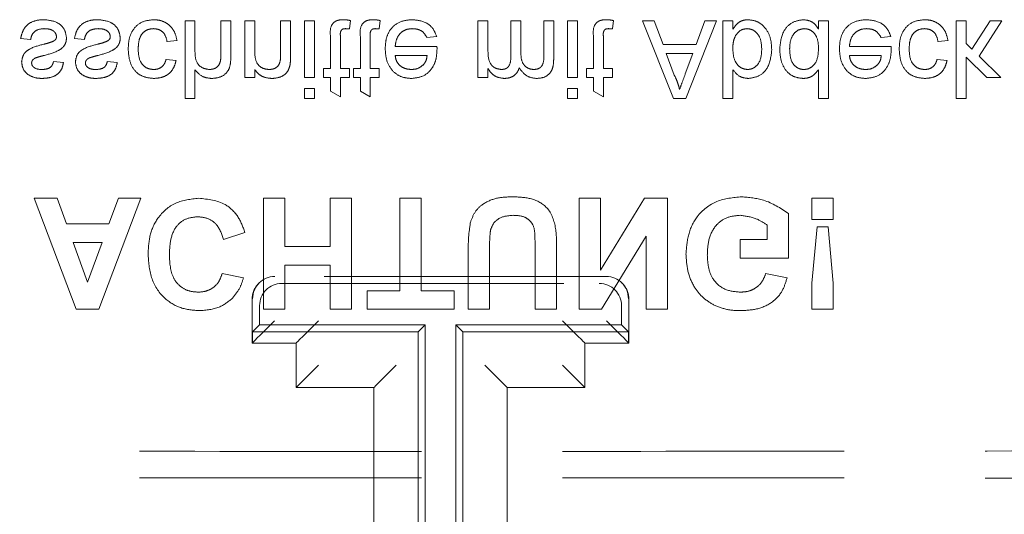
# Model space of a CAD drawing. Units: millimetres. Extents: x 11 to 205, y 5 to 292.
# Drawn here: x 71 to 75, y 201 to 203 of the extents above; entities that cross this region are included whole.
import ezdxf

# ---------------------------------------------------------------- set-up
doc = ezdxf.new("R2010")
doc.units = ezdxf.units.MM
doc.linetypes.add('HIDDEN', pattern=[1.905, 1.27, -0.635])

msp = doc.modelspace()

# ---------------------------------------------------------------- linework, layer by layer
at = {"color": 7, "linetype": 'HIDDEN', "lineweight": 18}
for p, q in [((71.3865, 202.8197), (71.3865, 202.4697)), ((71.4314, 202.8197), (71.3865, 202.8197)), ((71.4314, 202.6825), (71.4314, 202.8197)), ((71.5481, 202.8197), (71.5481, 202.6608)), ((71.5929, 202.8197), (71.5481, 202.8197)), ((71.5929, 202.6585), (71.5929, 202.8197)), ((71.6557, 202.8197), (71.6557, 202.564)), ((71.7006, 202.8197), (71.6557, 202.8197)), ((71.7006, 202.6826), (71.7006, 202.8197)), ((71.8173, 202.8197), (71.8173, 202.667)), ((71.8622, 202.8197), (71.8173, 202.8197)), ((71.8622, 202.6633), (71.8622, 202.8197)), ((71.925, 202.8197), (71.925, 202.564)), ((71.9699, 202.8197), (71.925, 202.8197)), ((71.9699, 202.564), (71.9699, 202.8197)), ((72.1269, 202.7827), (72.1314, 202.8204)), ((72.2615, 202.7827), (72.266, 202.8204)), ((72.7063, 202.8197), (72.7063, 202.564)), ((72.7512, 202.8197), (72.7063, 202.8197)), ((72.7512, 202.6895), (72.7512, 202.8197)), ((72.8993, 202.8197), (72.8544, 202.8197)), ((72.8544, 202.8197), (72.8544, 202.6566)), ((72.8993, 202.6738), (72.8993, 202.8197)), ((73.0025, 202.8197), (73.0025, 202.6616)), ((73.0473, 202.8197), (73.0025, 202.8197)), ((73.0473, 202.645), (73.0473, 202.8197)), ((73.1096, 202.8197), (73.1096, 202.564)), ((73.1545, 202.8197), (73.1096, 202.8197)), ((73.1545, 202.564), (73.1545, 202.8197)), ((73.3115, 202.7827), (73.316, 202.8204)), ((73.5, 202.8197), (73.4476, 202.8197)), ((73.4476, 202.8197), (73.5866, 202.4697)), ((73.5398, 202.7121), (73.5, 202.8197)), ((73.6422, 202.4697), (73.7812, 202.8197)), ((73.7288, 202.8197), (73.689, 202.7121)), ((73.7812, 202.8197), (73.7288, 202.8197)), ((73.8096, 202.8197), (73.8096, 202.4697)), ((73.8545, 202.8197), (73.8096, 202.8197)), ((73.8545, 202.7814), (73.8545, 202.8197)), ((74.2404, 202.8197), (74.2404, 202.7811)), ((74.2852, 202.8197), (74.2404, 202.8197)), ((74.2852, 202.4697), (74.2852, 202.8197)), ((74.8604, 202.8197), (74.8604, 202.4697)), ((74.9052, 202.8197), (74.8604, 202.8197)), ((74.9052, 202.7162), (74.9052, 202.8197)), ((75.0136, 202.8197), (74.931, 202.6911)), ((74.9633, 202.6596), (75.066, 202.8197)), ((75.066, 202.8197), (75.0136, 202.8197)), ((72.0416, 202.7479), (72.0416, 202.6044)), ((72.0865, 202.6044), (72.0865, 202.7495)), ((72.1763, 202.7479), (72.1763, 202.6044)), ((72.2211, 202.6044), (72.2211, 202.7495)), ((72.4764, 202.7435), (72.5204, 202.7479)), ((73.2263, 202.7479), (73.2263, 202.6044)), ((73.2711, 202.6044), (73.2711, 202.7495)), ((74.5226, 202.7435), (74.5665, 202.7479)), ((70.6461, 202.739), (70.691, 202.7345)), ((70.8884, 202.739), (70.9333, 202.7345)), ((71.3058, 202.7255), (71.3506, 202.73)), ((72.5216, 202.7031), (72.3333, 202.7031)), ((73.689, 202.7121), (73.5398, 202.7121)), ((74.5677, 202.7031), (74.3795, 202.7031)), ((74.7788, 202.7255), (74.8237, 202.73)), ((74.931, 202.6911), (74.9052, 202.7162)), ((72.3333, 202.6627), (72.4769, 202.6627)), ((73.5547, 202.6717), (73.6741, 202.6717)), ((73.5905, 202.5748), (73.5547, 202.6717)), ((73.6741, 202.6717), (73.6401, 202.5797)), ((74.3795, 202.6627), (74.5231, 202.6627)), ((74.9052, 202.6554), (74.999, 202.564)), ((74.9052, 202.4697), (74.9052, 202.6554)), ((75.0615, 202.564), (74.9633, 202.6596)), ((70.8391, 202.6313), (70.7942, 202.6358)), ((71.0814, 202.6313), (71.0365, 202.6358)), ((71.3461, 202.6403), (71.3013, 202.6447)), ((74.8192, 202.6403), (74.7743, 202.6447)), ((71.4314, 202.4697), (71.4314, 202.5976)), ((71.7006, 202.564), (71.7006, 202.5997)), ((72.0416, 202.6044), (72.0102, 202.6044)), ((72.0102, 202.6044), (72.0102, 202.564)), ((72.1269, 202.6044), (72.0865, 202.6044)), ((72.1269, 202.564), (72.1269, 202.6044)), ((72.1449, 202.6044), (72.1449, 202.564)), ((72.1763, 202.6044), (72.1449, 202.6044)), ((72.2615, 202.6044), (72.2211, 202.6044)), ((72.2615, 202.564), (72.2615, 202.6044)), ((72.7512, 202.564), (72.7512, 202.6039)), ((73.1949, 202.6044), (73.1949, 202.564)), ((73.2263, 202.6044), (73.1949, 202.6044)), ((73.3115, 202.6044), (73.2711, 202.6044)), ((73.3115, 202.564), (73.3115, 202.6044)), ((73.8545, 202.4697), (73.8545, 202.5985)), ((74.2404, 202.599), (74.2404, 202.4697)), ((71.6557, 202.564), (71.7006, 202.564)), ((71.925, 202.564), (71.9699, 202.564)), ((72.0102, 202.564), (72.0416, 202.564)), ((72.0416, 202.564), (72.0416, 202.5017)), ((72.0865, 202.4762), (72.0865, 202.564)), ((72.0865, 202.564), (72.1269, 202.564)), ((72.1449, 202.564), (72.1763, 202.564)), ((72.1763, 202.564), (72.1763, 202.5017)), ((72.2211, 202.564), (72.2615, 202.564)), ((72.2211, 202.4762), (72.2211, 202.564)), ((72.7063, 202.564), (72.7512, 202.564)), ((73.1096, 202.564), (73.1545, 202.564)), ((73.1949, 202.564), (73.2263, 202.564)), ((73.2263, 202.564), (73.2263, 202.5017)), ((73.2711, 202.4762), (73.2711, 202.564)), ((73.2711, 202.564), (73.3115, 202.564)), ((74.999, 202.564), (75.0615, 202.564)), ((71.925, 202.5146), (71.925, 202.4697)), ((71.9699, 202.5146), (71.925, 202.5146)), ((71.9699, 202.4697), (71.9699, 202.5146)), ((72.0416, 202.5017), (72.0865, 202.4762)), ((72.1763, 202.5017), (72.2211, 202.4762)), ((73.1545, 202.5146), (73.1096, 202.5146)), ((73.1096, 202.5146), (73.1096, 202.4697)), ((73.1545, 202.4697), (73.1545, 202.5146)), ((73.2263, 202.5017), (73.2711, 202.4762)), ((71.3865, 202.4697), (71.4314, 202.4697)), ((71.925, 202.4697), (71.9699, 202.4697)), ((73.1096, 202.4697), (73.1545, 202.4697)), ((73.5866, 202.4697), (73.6422, 202.4697)), ((73.8096, 202.4697), (73.8545, 202.4697)), ((74.2404, 202.4697), (74.2852, 202.4697)), ((74.8604, 202.4697), (74.9052, 202.4697)), ((70.7074, 202.0197), (70.8964, 201.5197)), ((70.8099, 202.0197), (70.7074, 202.0197)), ((70.8521, 201.9044), (70.8099, 202.0197)), ((70.9982, 201.5197), (71.1881, 202.0197)), ((71.0862, 202.0197), (71.044, 201.9044)), ((71.1881, 202.0197), (71.0862, 202.0197)), ((71.8356, 202.0197), (71.7394, 202.0197)), ((71.7394, 202.0197), (71.7394, 201.5197)), ((71.8356, 201.8018), (71.8356, 202.0197)), ((72.1368, 202.0197), (72.0407, 202.0197)), ((72.0407, 202.0197), (72.0407, 201.8018)), ((72.1368, 201.5197), (72.1368, 202.0197)), ((72.4509, 202.0197), (72.3548, 202.0197)), ((72.3548, 202.0197), (72.3548, 201.6031)), ((72.4509, 201.6031), (72.4509, 202.0197)), ((73.2586, 202.0197), (73.1625, 202.0197)), ((73.1625, 202.0197), (73.1625, 201.5197)), ((73.2586, 201.6962), (73.2586, 202.0197)), ((73.4564, 202.0197), (73.2586, 201.6962)), ((73.5599, 202.0197), (73.4564, 202.0197)), ((73.5599, 201.5197), (73.5599, 202.0197)), ((74.2109, 202.0197), (74.2109, 201.9236)), ((74.307, 202.0197), (74.2109, 202.0197)), ((74.307, 201.9236), (74.307, 202.0197)), ((74.1048, 201.7505), (74.1048, 201.9513)), ((71.044, 201.9044), (70.8521, 201.9044)), ((74.2109, 201.9236), (74.307, 201.9236)), ((71.5599, 201.8338), (71.6561, 201.8659)), ((74.0086, 201.8991), (74.0086, 201.8338)), ((74.234, 201.8915), (74.2109, 201.6373)), ((74.2843, 201.8915), (74.234, 201.8915)), ((74.307, 201.6373), (74.2843, 201.8915)), ((70.8822, 201.821), (71.0134, 201.821)), ((70.9477, 201.6415), (70.8822, 201.821)), ((71.0134, 201.821), (70.9477, 201.6415)), ((73.2629, 201.5197), (73.4638, 201.8483)), ((73.4638, 201.8483), (73.4638, 201.5197)), ((74.0086, 201.8338), (73.8868, 201.8338)), ((73.8868, 201.8338), (73.8868, 201.7505)), ((72.0407, 201.8018), (71.8356, 201.8018)), ((72.6625, 201.7854), (72.6625, 201.5197)), ((72.7586, 201.5197), (72.7586, 201.7911)), ((72.9638, 201.7969), (72.9638, 201.5197)), ((73.0599, 201.5197), (73.0599, 201.7813)), ((73.8868, 201.7505), (74.1048, 201.7505)), ((71.6497, 201.6608), (71.5535, 201.68)), ((71.8356, 201.5197), (71.8356, 201.7185)), ((71.8356, 201.7185), (72.0407, 201.7185)), ((72.0407, 201.7185), (72.0407, 201.5197)), ((74.0984, 201.6608), (74.0022, 201.68)), ((71.7203, 201.638), (71.7185, 201.6362)), ((73.284, 201.6672), (71.791, 201.6672)), ((71.8224, 201.6358), (73.2526, 201.6358)), ((73.3564, 201.6362), (73.3547, 201.638)), ((74.2109, 201.6373), (74.2109, 201.5197)), ((74.307, 201.5197), (74.307, 201.6373)), ((72.3548, 201.6031), (72.2074, 201.6031)), ((72.2074, 201.6031), (72.2074, 201.5197)), ((72.5984, 201.6031), (72.4509, 201.6031)), ((72.5984, 201.5197), (72.5984, 201.6031)), ((71.6893, 201.5655), (71.6892, 201.3672)), ((73.3857, 201.3672), (73.3857, 201.5655)), ((70.8964, 201.5197), (70.9982, 201.5197)), ((71.7224, 201.5358), (71.7224, 201.4487)), ((71.7394, 201.5197), (71.8356, 201.5197)), ((72.0407, 201.5197), (72.1368, 201.5197)), ((72.2074, 201.5197), (72.5984, 201.5197)), ((72.6625, 201.5197), (72.7586, 201.5197)), ((72.9638, 201.5197), (73.0599, 201.5197)), ((73.1625, 201.5197), (73.2629, 201.5197)), ((73.3526, 201.5358), (73.3526, 201.4487)), ((73.4638, 201.5197), (73.5599, 201.5197)), ((74.2109, 201.5197), (74.307, 201.5197)), ((71.691, 201.4172), (71.7224, 201.4487)), ((71.691, 201.4172), (71.691, 201.3672)), ((72.4375, 201.4172), (71.691, 201.4172)), ((72.4689, 201.4487), (71.7224, 201.4487)), ((72.4689, 201.4487), (72.4375, 201.4172)), ((72.4375, 200.2672), (72.4375, 201.4172)), ((72.4689, 200.2358), (72.4689, 201.4487)), ((72.6061, 201.4487), (72.6375, 201.4172)), ((73.3526, 201.4487), (72.6061, 201.4487)), ((72.6061, 201.4487), (72.6061, 200.2358)), ((73.384, 201.4172), (72.6375, 201.4172)), ((72.6375, 201.4172), (72.6375, 200.2672)), ((73.384, 201.4172), (73.3526, 201.4487)), ((73.384, 201.4172), (73.384, 201.3672)), ((71.8875, 201.3672), (71.6892, 201.3672)), ((71.6892, 201.3672), (71.8229, 201.3672)), ((71.8875, 201.3672), (71.8875, 201.1672)), ((73.3857, 201.3672), (73.1875, 201.3672)), ((73.1875, 201.1672), (73.1875, 201.3672)), ((73.384, 201.3672), (73.3857, 201.3672)), ((71.8875, 201.1672), (72.2375, 201.1672)), ((72.2375, 201.1672), (72.2375, 200.4672)), ((72.8375, 201.1672), (72.8375, 200.4672)), ((73.1875, 201.1672), (72.8375, 201.1672))]:
    msp.add_line(p, q, dxfattribs=at)
at = {"color": 7, "linetype": 'HIDDEN', "lineweight": 18, "flags": 128}
for points in [[(71.6892, 201.3672), (71.6906, 201.3686), (71.695, 201.373), (71.7023, 201.3804), (71.7123, 201.3903), (71.7247, 201.4027), (71.739, 201.417), (71.7549, 201.4329), (71.7718, 201.4498), (71.7892, 201.4672)], [(71.9875, 201.4672), (71.968, 201.4477), (71.9492, 201.429), (71.9319, 201.4117), (71.9168, 201.3965), (71.9043, 201.3841), (71.8951, 201.3749), (71.8894, 201.3692), (71.8875, 201.3672)], [(73.1875, 201.3672), (73.1856, 201.3692), (73.1799, 201.3749), (73.1706, 201.3841), (73.1582, 201.3965), (73.143, 201.4117), (73.1257, 201.429), (73.107, 201.4477), (73.0875, 201.4672)], [(73.3857, 201.3672), (73.3843, 201.3686), (73.3799, 201.373), (73.3726, 201.3804), (73.3626, 201.3903), (73.3503, 201.4027), (73.336, 201.417), (73.3201, 201.4329), (73.3032, 201.4498), (73.2857, 201.4672)], [(71.8875, 201.1672), (71.8894, 201.1692), (71.8951, 201.1749), (71.9043, 201.1841), (71.9168, 201.1965), (71.9319, 201.2117), (71.9492, 201.229), (71.968, 201.2477), (71.9875, 201.2672)], [(72.3375, 201.2672), (72.318, 201.2477), (72.2992, 201.229), (72.2819, 201.2117), (72.2668, 201.1965), (72.2543, 201.1841), (72.2451, 201.1749), (72.2394, 201.1692), (72.2375, 201.1672)], [(72.8375, 201.1672), (72.8356, 201.1692), (72.8299, 201.1749), (72.8206, 201.1841), (72.8082, 201.1965), (72.793, 201.2117), (72.7757, 201.229), (72.757, 201.2477), (72.7375, 201.2672)], [(73.1875, 201.1672), (73.1856, 201.1692), (73.1799, 201.1749), (73.1706, 201.1841), (73.1582, 201.1965), (73.143, 201.2117), (73.1257, 201.229), (73.107, 201.2477), (73.0875, 201.2672)]]:
    msp.add_lwpolyline(points, dxfattribs=at)
at = {"color": 7, "linetype": 'HIDDEN', "lineweight": 18}
for centre, start, end in [((71.7892, 201.5655), 135, 180), ((71.791, 201.5672), 90.0099, 180.0089), ((73.2857, 201.5655), 0, 45)]:
    msp.add_arc(centre, 0.1, start, end, dxfattribs=at)
for centre, major_axis, start_param, end_param in [((71.8224, 201.5358), (-0.0707, 0.0707), 5.497939, 7.068431), ((73.2526, 201.5358), (-0.0707, -0.0707), 2.356347, 3.926839), ((73.284, 201.5672), (0, 0.1), 4.712389, 6.283185)]:
    msp.add_ellipse(centre, major_axis=major_axis, ratio=0.999695, start_param=start_param, end_param=end_param, dxfattribs=at)
for points, knots in [([(70.7524, 202.8242), (70.7382, 202.8236), (70.7099, 202.8222), (70.6737, 202.8028), (70.6534, 202.7715), (70.6486, 202.7498), (70.6461, 202.739)], [0, 0, 0, 0, 0.280735, 0.559293, 0.779305, 1, 1, 1, 1]), ([(70.8525, 202.7429), (70.8504, 202.7563), (70.8461, 202.7832), (70.8085, 202.8181), (70.7736, 202.8219), (70.7524, 202.8242)], [0, 0, 0, 0, 0.279932, 0.560052, 1, 1, 1, 1]), ([(70.9947, 202.8242), (70.9805, 202.8236), (70.9522, 202.8222), (70.916, 202.8028), (70.8957, 202.7715), (70.8909, 202.7498), (70.8884, 202.739)], [0, 0, 0, 0, 0.280734, 0.559291, 0.779303, 1, 1, 1, 1]), ([(71.0949, 202.7429), (71.0927, 202.7563), (71.0884, 202.7832), (71.0508, 202.8181), (71.016, 202.8219), (70.9947, 202.8242)], [0, 0, 0, 0, 0.279932, 0.560052, 1, 1, 1, 1]), ([(71.2456, 202.8242), (71.227, 202.8223), (71.1899, 202.8184), (71.1501, 202.7811), (71.1328, 202.7364), (71.1314, 202.7074), (71.1307, 202.6928)], [0, 0, 0, 0, 0.279586, 0.558328, 0.778841, 1, 1, 1, 1]), ([(71.3506, 202.73), (71.3473, 202.7442), (71.3407, 202.7726), (71.3134, 202.8041), (71.2798, 202.8218), (71.257, 202.8234), (71.2456, 202.8242)], [0, 0, 0, 0, 0.28022, 0.559516, 0.779573, 1, 1, 1, 1]), ([(72.0998, 202.8242), (72.0927, 202.824), (72.0786, 202.8235), (72.0584, 202.8153), (72.039, 202.7897), (72.0406, 202.7651), (72.0416, 202.7479)], [0, 0, 0, 0, 0.187447, 0.373828, 0.559488, 1, 1, 1, 1]), ([(72.1314, 202.8204), (72.1255, 202.8215), (72.1151, 202.8236), (72.1045, 202.824), (72.0998, 202.8242)], [0, 0, 0, 0, 0.560133, 1, 1, 1, 1]), ([(72.2344, 202.8242), (72.2273, 202.824), (72.2133, 202.8235), (72.193, 202.8153), (72.1737, 202.7897), (72.1752, 202.7651), (72.1763, 202.7479)], [0, 0, 0, 0, 0.1874499, 0.3738327, 0.5594797, 1, 1, 1, 1]), ([(72.266, 202.8204), (72.2602, 202.8215), (72.2497, 202.8236), (72.2391, 202.824), (72.2344, 202.8242)], [0, 0, 0, 0, 0.560041, 1, 1, 1, 1]), ([(72.409, 202.8242), (72.3901, 202.8225), (72.3524, 202.8191), (72.3101, 202.7834), (72.2908, 202.7383), (72.2892, 202.7088), (72.2884, 202.694)], [0, 0, 0, 0, 0.279957, 0.558663, 0.779013, 1, 1, 1, 1]), ([(72.5204, 202.7479), (72.5153, 202.7607), (72.5053, 202.7861), (72.4661, 202.8188), (72.4307, 202.8222), (72.409, 202.8242)], [0, 0, 0, 0, 0.280623, 0.560837, 1, 1, 1, 1]), ([(73.2844, 202.8242), (73.2773, 202.824), (73.2633, 202.8235), (73.243, 202.8153), (73.2237, 202.7897), (73.2252, 202.7651), (73.2263, 202.7479)], [0, 0, 0, 0, 0.187447, 0.373828, 0.559488, 1, 1, 1, 1]), ([(73.316, 202.8204), (73.3102, 202.8215), (73.2997, 202.8236), (73.2891, 202.824), (73.2844, 202.8242)], [0, 0, 0, 0, 0.560133, 1, 1, 1, 1]), ([(73.923, 202.8242), (73.915, 202.8236), (73.8992, 202.8223), (73.8734, 202.8086), (73.8616, 202.7917), (73.8545, 202.7814)], [0, 0, 0, 0, 0.280396, 0.560548, 1, 1, 1, 1]), ([(74.0295, 202.6881), (74.0285, 202.7062), (74.0267, 202.7424), (74.0028, 202.7882), (73.9657, 202.8189), (73.9372, 202.8224), (73.923, 202.8242)], [0, 0, 0, 0, 0.280953, 0.560356, 0.780386, 1, 1, 1, 1]), ([(74.1714, 202.8242), (74.1538, 202.8213), (74.1185, 202.8156), (74.0732, 202.7657), (74.0684, 202.72), (74.0654, 202.6921)], [0, 0, 0, 0, 0.2796001, 0.5598864, 1, 1, 1, 1]), ([(74.2404, 202.7811), (74.2361, 202.7879), (74.2277, 202.8015), (74.2049, 202.8202), (74.1841, 202.8227), (74.1714, 202.8242)], [0, 0, 0, 0, 0.281116, 0.561749, 1, 1, 1, 1]), ([(74.4552, 202.8242), (74.4363, 202.8225), (74.3985, 202.8191), (74.3563, 202.7834), (74.3369, 202.7383), (74.3354, 202.7088), (74.3346, 202.694)], [0, 0, 0, 0, 0.279959, 0.558666, 0.779012, 1, 1, 1, 1]), ([(74.5665, 202.7479), (74.5615, 202.7607), (74.5514, 202.7861), (74.5122, 202.8188), (74.4768, 202.8222), (74.4552, 202.8242)], [0, 0, 0, 0, 0.280623, 0.560837, 1, 1, 1, 1]), ([(74.7187, 202.8242), (74.7001, 202.8223), (74.663, 202.8184), (74.6232, 202.7811), (74.6059, 202.7364), (74.6045, 202.7074), (74.6038, 202.6928)], [0, 0, 0, 0, 0.279598, 0.558338, 0.778843, 1, 1, 1, 1]), ([(74.8237, 202.73), (74.8204, 202.7442), (74.8138, 202.7726), (74.7864, 202.8041), (74.7529, 202.8218), (74.7301, 202.8234), (74.7187, 202.8242)], [0, 0, 0, 0, 0.280224, 0.559512, 0.779589, 1, 1, 1, 1]), ([(70.691, 202.7345), (70.6928, 202.7426), (70.6964, 202.7587), (70.7182, 202.7809), (70.7397, 202.7827), (70.7528, 202.7838)], [0, 0, 0, 0, 0.281312, 0.561062, 1, 1, 1, 1]), ([(70.7489, 202.6625), (70.7722, 202.6685), (70.8013, 202.676), (70.832, 202.6948), (70.8441, 202.7083), (70.8515, 202.725), (70.8522, 202.7369), (70.8525, 202.7429)], [0, 0, 0, 0, 0.500459, 0.625417, 0.750298, 0.87507, 1, 1, 1, 1]), ([(70.7528, 202.7838), (70.7597, 202.7836), (70.7734, 202.7831), (70.7916, 202.7764), (70.8049, 202.7636), (70.8067, 202.7528), (70.8077, 202.7475)], [0, 0, 0, 0, 0.281186, 0.56094, 0.781057, 1, 1, 1, 1]), ([(70.8077, 202.7475), (70.8074, 202.7449), (70.8069, 202.7398), (70.8015, 202.7321), (70.7958, 202.7288), (70.7923, 202.7268)], [0, 0, 0, 0, 0.279845, 0.55982, 1, 1, 1, 1]), ([(70.9333, 202.7345), (70.9351, 202.7426), (70.9387, 202.7587), (70.9605, 202.7809), (70.982, 202.7827), (70.9952, 202.7838)], [0, 0, 0, 0, 0.2813198, 0.5610664, 1, 1, 1, 1]), ([(70.9912, 202.6625), (71.0145, 202.6685), (71.0436, 202.676), (71.0743, 202.6948), (71.0864, 202.7083), (71.0938, 202.725), (71.0945, 202.7369), (71.0949, 202.7429)], [0, 0, 0, 0, 0.500459, 0.625417, 0.750298, 0.87507, 1, 1, 1, 1]), ([(70.9952, 202.7838), (71.002, 202.7836), (71.0157, 202.7831), (71.0339, 202.7764), (71.0472, 202.7636), (71.0491, 202.7528), (71.05, 202.7475)], [0, 0, 0, 0, 0.281215, 0.560958, 0.781066, 1, 1, 1, 1]), ([(71.05, 202.7475), (71.0497, 202.7449), (71.0492, 202.7398), (71.0438, 202.7321), (71.0381, 202.7288), (71.0346, 202.7268)], [0, 0, 0, 0, 0.27982, 0.55977, 1, 1, 1, 1]), ([(71.1756, 202.6916), (71.1761, 202.7038), (71.177, 202.728), (71.1897, 202.7605), (71.2153, 202.7809), (71.2345, 202.7829), (71.2441, 202.7838)], [0, 0, 0, 0, 0.281277, 0.560539, 0.780119, 1, 1, 1, 1]), ([(71.2441, 202.7838), (71.2528, 202.783), (71.2704, 202.7814), (71.2971, 202.7617), (71.3025, 202.7392), (71.3058, 202.7255)], [0, 0, 0, 0, 0.280879, 0.560905, 1, 1, 1, 1]), ([(72.0865, 202.7495), (72.086, 202.7579), (72.0852, 202.7685), (72.0922, 202.7787), (72.099, 202.7834), (72.1052, 202.7837), (72.1093, 202.7838)], [0, 0, 0, 0, 0.4996313, 0.6252292, 0.7503591, 1, 1, 1, 1]), ([(72.1093, 202.7838), (72.1126, 202.7837), (72.1185, 202.7836), (72.1243, 202.783), (72.1269, 202.7827)], [0, 0, 0, 0, 0.559963, 1, 1, 1, 1]), ([(72.2211, 202.7495), (72.2206, 202.7579), (72.2199, 202.7685), (72.2268, 202.7787), (72.2336, 202.7834), (72.2398, 202.7837), (72.2439, 202.7838)], [0, 0, 0, 0, 0.4995977, 0.6251888, 0.7503118, 1, 1, 1, 1]), ([(72.2439, 202.7838), (72.2472, 202.7837), (72.2531, 202.7836), (72.2589, 202.783), (72.2615, 202.7827)], [0, 0, 0, 0, 0.560057, 1, 1, 1, 1]), ([(72.3333, 202.7031), (72.3347, 202.7147), (72.3375, 202.7378), (72.3562, 202.7655), (72.3823, 202.7815), (72.4006, 202.7831), (72.4097, 202.7838)], [0, 0, 0, 0, 0.280634, 0.559695, 0.779656, 1, 1, 1, 1]), ([(72.4097, 202.7838), (72.4175, 202.7834), (72.4329, 202.7825), (72.4594, 202.7714), (72.47, 202.7541), (72.4764, 202.7435)], [0, 0, 0, 0, 0.2812979, 0.5619356, 1, 1, 1, 1]), ([(73.2711, 202.7495), (73.2706, 202.7579), (73.2699, 202.7685), (73.2768, 202.7787), (73.2836, 202.7834), (73.2898, 202.7837), (73.2939, 202.7838)], [0, 0, 0, 0, 0.4996313, 0.6252292, 0.7503591, 1, 1, 1, 1]), ([(73.2939, 202.7838), (73.2972, 202.7837), (73.3031, 202.7836), (73.3089, 202.783), (73.3115, 202.7827)], [0, 0, 0, 0, 0.559963, 1, 1, 1, 1]), ([(73.8545, 202.69), (73.8545, 202.7022), (73.8546, 202.7237), (73.8628, 202.7437), (73.8663, 202.7524)], [0, 0, 0, 0, 0.561118, 1, 1, 1, 1]), ([(73.8663, 202.7524), (73.8738, 202.7623), (73.8873, 202.7799), (73.909, 202.7826), (73.9186, 202.7838)], [0, 0, 0, 0, 0.5595664, 1, 1, 1, 1]), ([(73.9186, 202.7838), (73.9265, 202.7829), (73.9424, 202.781), (73.9617, 202.7661), (73.9819, 202.7377), (73.9835, 202.7106), (73.9846, 202.6916)], [0, 0, 0, 0, 0.186569, 0.373504, 0.5606, 1, 1, 1, 1]), ([(74.1102, 202.692), (74.1107, 202.7038), (74.1116, 202.7275), (74.1249, 202.7583), (74.1482, 202.7797), (74.1667, 202.7825), (74.176, 202.7838)], [0, 0, 0, 0, 0.281206, 0.560842, 0.780814, 1, 1, 1, 1]), ([(74.176, 202.7838), (74.1837, 202.783), (74.199, 202.7814), (74.2182, 202.7675), (74.2379, 202.74), (74.2393, 202.7138), (74.2404, 202.6954)], [0, 0, 0, 0, 0.186728, 0.373551, 0.560532, 1, 1, 1, 1]), ([(74.3795, 202.7031), (74.3809, 202.7147), (74.3836, 202.7378), (74.4024, 202.7655), (74.4285, 202.7815), (74.4467, 202.7831), (74.4559, 202.7838)], [0, 0, 0, 0, 0.280634, 0.559695, 0.779656, 1, 1, 1, 1]), ([(74.4559, 202.7838), (74.4636, 202.7834), (74.4791, 202.7825), (74.5055, 202.7714), (74.5161, 202.7541), (74.5226, 202.7435)], [0, 0, 0, 0, 0.2812979, 0.5619356, 1, 1, 1, 1]), ([(74.6487, 202.6916), (74.6491, 202.7038), (74.65, 202.728), (74.6627, 202.7605), (74.6884, 202.7809), (74.7075, 202.7829), (74.7171, 202.7838)], [0, 0, 0, 0, 0.281277, 0.560539, 0.780119, 1, 1, 1, 1]), ([(74.7171, 202.7838), (74.7259, 202.783), (74.7434, 202.7814), (74.7702, 202.7617), (74.7755, 202.7392), (74.7788, 202.7255)], [0, 0, 0, 0, 0.280879, 0.560905, 1, 1, 1, 1]), ([(70.7502, 202.7137), (70.7274, 202.7079), (70.699, 202.7006), (70.6699, 202.6811), (70.6548, 202.6628), (70.6523, 202.6453), (70.6506, 202.6337)], [0, 0, 0, 0, 0.501333, 0.626614, 0.751837, 1, 1, 1, 1]), ([(70.7923, 202.7268), (70.7846, 202.7239), (70.7708, 202.7188), (70.7565, 202.7152), (70.7502, 202.7137)], [0, 0, 0, 0, 0.559843, 1, 1, 1, 1]), ([(70.9925, 202.7137), (70.9697, 202.7079), (70.9413, 202.7006), (70.9123, 202.6811), (70.8971, 202.6628), (70.8946, 202.6453), (70.8929, 202.6337)], [0, 0, 0, 0, 0.501322, 0.626611, 0.75184, 1, 1, 1, 1]), ([(71.0346, 202.7268), (71.0269, 202.7239), (71.0131, 202.7188), (70.9988, 202.7152), (70.9925, 202.7137)], [0, 0, 0, 0, 0.5598153, 1, 1, 1, 1]), ([(72.5218, 202.6916), (72.5217, 202.6937), (72.5217, 202.6976), (72.5216, 202.7014), (72.5216, 202.7031)], [0, 0, 0, 0, 0.559848, 1, 1, 1, 1]), ([(74.5679, 202.6916), (74.5679, 202.6937), (74.5678, 202.6976), (74.5678, 202.7014), (74.5677, 202.7031)], [0, 0, 0, 0, 0.559851, 1, 1, 1, 1]), ([(70.715, 202.6527), (70.7213, 202.6547), (70.7326, 202.6581), (70.7439, 202.6612), (70.7489, 202.6625)], [0, 0, 0, 0, 0.560012, 1, 1, 1, 1]), ([(70.9573, 202.6527), (70.9636, 202.6547), (70.9749, 202.6581), (70.9862, 202.6612), (70.9912, 202.6625)], [0, 0, 0, 0, 0.5599944, 1, 1, 1, 1]), ([(71.1307, 202.6928), (71.1319, 202.6743), (71.1342, 202.6372), (71.1594, 202.5894), (71.2018, 202.5638), (71.2309, 202.5609), (71.2455, 202.5595)], [0, 0, 0, 0, 0.280839, 0.559691, 0.779577, 1, 1, 1, 1]), ([(71.2458, 202.5999), (71.2376, 202.6005), (71.2213, 202.6019), (71.1998, 202.615), (71.178, 202.6439), (71.1766, 202.672), (71.1756, 202.6916)], [0, 0, 0, 0, 0.187096, 0.373888, 0.560726, 1, 1, 1, 1]), ([(71.4963, 202.5999), (71.4852, 202.6015), (71.463, 202.6047), (71.4326, 202.635), (71.4319, 202.6645), (71.4314, 202.6825)], [0, 0, 0, 0, 0.280194, 0.559346, 1, 1, 1, 1]), ([(71.5481, 202.6608), (71.5477, 202.6522), (71.5471, 202.6352), (71.5362, 202.6128), (71.5165, 202.6012), (71.503, 202.6003), (71.4963, 202.5999)], [0, 0, 0, 0, 0.2811925, 0.55976, 0.7794085, 1, 1, 1, 1]), ([(71.5064, 202.5595), (71.5206, 202.5607), (71.5488, 202.5631), (71.5821, 202.5895), (71.5921, 202.6253), (71.5927, 202.6474), (71.5929, 202.6585)], [0, 0, 0, 0, 0.2803196, 0.5583467, 0.7785576, 1, 1, 1, 1]), ([(71.766, 202.5999), (71.7585, 202.6005), (71.7435, 202.6017), (71.7232, 202.6125), (71.7018, 202.6383), (71.7011, 202.6643), (71.7006, 202.6826)], [0, 0, 0, 0, 0.187272, 0.374362, 0.560571, 1, 1, 1, 1]), ([(71.8173, 202.667), (71.8172, 202.658), (71.8171, 202.64), (71.8079, 202.6152), (71.7874, 202.6018), (71.7732, 202.6005), (71.766, 202.5999)], [0, 0, 0, 0, 0.2816673, 0.5597679, 0.7795936, 1, 1, 1, 1]), ([(71.8598, 202.6213), (71.8607, 202.6291), (71.8621, 202.6431), (71.8622, 202.6571), (71.8622, 202.6633)], [0, 0, 0, 0, 0.559735, 1, 1, 1, 1]), ([(72.2884, 202.694), (72.2896, 202.6751), (72.2918, 202.6372), (72.3201, 202.5905), (72.362, 202.5632), (72.3918, 202.5607), (72.4067, 202.5595)], [0, 0, 0, 0, 0.28074, 0.559788, 0.77967, 1, 1, 1, 1]), ([(72.4064, 202.5999), (72.3964, 202.6007), (72.3764, 202.6024), (72.3523, 202.6179), (72.3369, 202.6393), (72.3345, 202.6549), (72.3333, 202.6627)], [0, 0, 0, 0, 0.280201, 0.559711, 0.779631, 1, 1, 1, 1]), ([(72.4067, 202.5595), (72.4252, 202.5616), (72.4623, 202.5659), (72.5018, 202.6034), (72.5196, 202.648), (72.521, 202.677), (72.5218, 202.6916)], [0, 0, 0, 0, 0.279359, 0.55841, 0.778873, 1, 1, 1, 1]), ([(72.4769, 202.6627), (72.4757, 202.6542), (72.4737, 202.6389), (72.4645, 202.6267), (72.4604, 202.6213)], [0, 0, 0, 0, 0.560729, 1, 1, 1, 1]), ([(72.8113, 202.5999), (72.8011, 202.6014), (72.7857, 202.6036), (72.7693, 202.6164), (72.7518, 202.642), (72.7515, 202.6684), (72.7512, 202.6895)], [0, 0, 0, 0, 0.249217, 0.374861, 0.500563, 1, 1, 1, 1]), ([(72.8544, 202.6566), (72.8537, 202.6426), (72.8528, 202.625), (72.8403, 202.6086), (72.8285, 202.6012), (72.8182, 202.6004), (72.8113, 202.5999)], [0, 0, 0, 0, 0.49852, 0.624105, 0.749637, 1, 1, 1, 1]), ([(72.959, 202.5999), (72.9523, 202.6004), (72.9388, 202.6014), (72.9209, 202.6116), (72.9014, 202.6343), (72.9002, 202.6576), (72.8993, 202.6738)], [0, 0, 0, 0, 0.187294, 0.374348, 0.561199, 1, 1, 1, 1]), ([(73.0025, 202.6616), (73.0028, 202.6464), (73.0031, 202.6274), (72.9893, 202.6103), (72.9772, 202.6019), (72.9663, 202.6007), (72.959, 202.5999)], [0, 0, 0, 0, 0.4990604, 0.6245858, 0.7503004, 1, 1, 1, 1]), ([(73.9204, 202.5999), (73.9127, 202.6008), (73.8971, 202.6026), (73.8779, 202.6171), (73.8576, 202.6447), (73.8557, 202.6713), (73.8545, 202.69)], [0, 0, 0, 0, 0.186643, 0.373606, 0.560884, 1, 1, 1, 1]), ([(73.9846, 202.6916), (73.9834, 202.6701), (73.9816, 202.6378), (73.9553, 202.61), (73.9362, 202.601), (73.9257, 202.6003), (73.9204, 202.5999)], [0, 0, 0, 0, 0.498761, 0.74864, 0.874294, 1, 1, 1, 1]), ([(73.9232, 202.5595), (73.9407, 202.5619), (73.9758, 202.5666), (74.0217, 202.6151), (74.0265, 202.6604), (74.0295, 202.6881)], [0, 0, 0, 0, 0.280301, 0.55978, 1, 1, 1, 1]), ([(74.0654, 202.6921), (74.0666, 202.6743), (74.0689, 202.6388), (74.0911, 202.5927), (74.1292, 202.5642), (74.1572, 202.5611), (74.1712, 202.5595)], [0, 0, 0, 0, 0.280957, 0.560437, 0.780122, 1, 1, 1, 1]), ([(74.1742, 202.5999), (74.1689, 202.6002), (74.1584, 202.601), (74.139, 202.6097), (74.1129, 202.6379), (74.1113, 202.6704), (74.1102, 202.692)], [0, 0, 0, 0, 0.125727, 0.251351, 0.501013, 1, 1, 1, 1]), ([(74.2404, 202.6954), (74.2392, 202.673), (74.2376, 202.6394), (74.2105, 202.6103), (74.1905, 202.601), (74.1796, 202.6003), (74.1742, 202.5999)], [0, 0, 0, 0, 0.49897, 0.748672, 0.874286, 1, 1, 1, 1]), ([(74.3346, 202.694), (74.3357, 202.6751), (74.3379, 202.6372), (74.3662, 202.5905), (74.4081, 202.5632), (74.4379, 202.5607), (74.4528, 202.5595)], [0, 0, 0, 0, 0.280742, 0.559785, 0.779669, 1, 1, 1, 1]), ([(74.4526, 202.5999), (74.4426, 202.6007), (74.4226, 202.6024), (74.3984, 202.6179), (74.3831, 202.6393), (74.3807, 202.6549), (74.3795, 202.6627)], [0, 0, 0, 0, 0.280174, 0.559709, 0.77963, 1, 1, 1, 1]), ([(74.4528, 202.5595), (74.4714, 202.5616), (74.5085, 202.5659), (74.548, 202.6034), (74.5657, 202.648), (74.5672, 202.677), (74.5679, 202.6916)], [0, 0, 0, 0, 0.279359, 0.55841, 0.778873, 1, 1, 1, 1]), ([(74.5231, 202.6627), (74.5219, 202.6542), (74.5198, 202.6389), (74.5106, 202.6267), (74.5066, 202.6213)], [0, 0, 0, 0, 0.560729, 1, 1, 1, 1]), ([(74.6038, 202.6928), (74.605, 202.6743), (74.6072, 202.6372), (74.6325, 202.5894), (74.6749, 202.5638), (74.704, 202.5609), (74.7186, 202.5595)], [0, 0, 0, 0, 0.280838, 0.55969, 0.779577, 1, 1, 1, 1]), ([(74.7189, 202.5999), (74.7107, 202.6005), (74.6943, 202.6019), (74.6729, 202.615), (74.651, 202.6439), (74.6497, 202.672), (74.6487, 202.6916)], [0, 0, 0, 0, 0.187098, 0.373892, 0.560717, 1, 1, 1, 1]), ([(70.6506, 202.6337), (70.6523, 202.6213), (70.6553, 202.5991), (70.6716, 202.5841), (70.6787, 202.5774)], [0, 0, 0, 0, 0.558944, 1, 1, 1, 1]), ([(70.6955, 202.6291), (70.6958, 202.6318), (70.6962, 202.6367), (70.699, 202.6407), (70.7002, 202.6425)], [0, 0, 0, 0, 0.559345, 1, 1, 1, 1]), ([(70.7446, 202.5999), (70.7338, 202.6001), (70.7175, 202.6005), (70.702, 202.6119), (70.6962, 202.6211), (70.6957, 202.6264), (70.6955, 202.6291)], [0, 0, 0, 0, 0.4998, 0.749146, 0.874633, 1, 1, 1, 1]), ([(70.7002, 202.6425), (70.7026, 202.6449), (70.7069, 202.6492), (70.7125, 202.6517), (70.715, 202.6527)], [0, 0, 0, 0, 0.559206, 1, 1, 1, 1]), ([(70.7413, 202.5595), (70.7539, 202.5602), (70.779, 202.5618), (70.8126, 202.5754), (70.8332, 202.602), (70.8371, 202.6215), (70.8391, 202.6313)], [0, 0, 0, 0, 0.280749, 0.560426, 0.779444, 1, 1, 1, 1]), ([(70.7942, 202.6358), (70.7926, 202.6296), (70.7894, 202.6172), (70.7711, 202.6017), (70.7547, 202.6006), (70.7446, 202.5999)], [0, 0, 0, 0, 0.2803401, 0.5602397, 1, 1, 1, 1]), ([(70.8929, 202.6337), (70.8946, 202.6213), (70.8976, 202.5991), (70.9139, 202.5841), (70.921, 202.5774)], [0, 0, 0, 0, 0.558955, 1, 1, 1, 1]), ([(70.9378, 202.6291), (70.9381, 202.6318), (70.9385, 202.6367), (70.9413, 202.6407), (70.9425, 202.6425)], [0, 0, 0, 0, 0.559362, 1, 1, 1, 1]), ([(70.9869, 202.5999), (70.9761, 202.6001), (70.9598, 202.6005), (70.9443, 202.6119), (70.9385, 202.6211), (70.938, 202.6264), (70.9378, 202.6291)], [0, 0, 0, 0, 0.499812, 0.749152, 0.874636, 1, 1, 1, 1]), ([(70.9425, 202.6425), (70.9449, 202.6449), (70.9492, 202.6492), (70.9548, 202.6517), (70.9573, 202.6527)], [0, 0, 0, 0, 0.559138, 1, 1, 1, 1]), ([(70.9837, 202.5595), (70.9962, 202.5602), (71.0213, 202.5618), (71.0549, 202.5754), (71.0755, 202.602), (71.0794, 202.6215), (71.0814, 202.6313)], [0, 0, 0, 0, 0.280749, 0.560426, 0.779444, 1, 1, 1, 1]), ([(71.0365, 202.6358), (71.0349, 202.6296), (71.0317, 202.6172), (71.0135, 202.6017), (70.997, 202.6006), (70.9869, 202.5999)], [0, 0, 0, 0, 0.2803401, 0.5602397, 1, 1, 1, 1]), ([(71.2455, 202.5595), (71.2588, 202.5604), (71.2853, 202.5622), (71.318, 202.5819), (71.3384, 202.6099), (71.3436, 202.6301), (71.3461, 202.6403)], [0, 0, 0, 0, 0.280272, 0.559434, 0.779538, 1, 1, 1, 1]), ([(71.3013, 202.6447), (71.299, 202.6378), (71.2946, 202.6239), (71.28, 202.609), (71.2629, 202.601), (71.2515, 202.6002), (71.2458, 202.5999)], [0, 0, 0, 0, 0.280221, 0.559465, 0.77964, 1, 1, 1, 1]), ([(71.7785, 202.5595), (71.789, 202.5603), (71.8098, 202.5621), (71.8367, 202.5755), (71.8535, 202.5974), (71.8577, 202.6133), (71.8598, 202.6213)], [0, 0, 0, 0, 0.280187, 0.559979, 0.779624, 1, 1, 1, 1]), ([(72.4604, 202.6213), (72.4515, 202.6143), (72.4355, 202.6016), (72.4154, 202.6004), (72.4064, 202.5999)], [0, 0, 0, 0, 0.558519, 1, 1, 1, 1]), ([(72.9698, 202.5595), (72.9822, 202.5604), (73.007, 202.5622), (73.0353, 202.5856), (73.0461, 202.616), (73.0469, 202.6353), (73.0473, 202.645)], [0, 0, 0, 0, 0.280316, 0.55825, 0.778726, 1, 1, 1, 1]), ([(74.5066, 202.6213), (74.4977, 202.6143), (74.4817, 202.6016), (74.4615, 202.6004), (74.4526, 202.5999)], [0, 0, 0, 0, 0.558472, 1, 1, 1, 1]), ([(74.7186, 202.5595), (74.7319, 202.5604), (74.7584, 202.5622), (74.7911, 202.5819), (74.8115, 202.6099), (74.8166, 202.6301), (74.8192, 202.6403)], [0, 0, 0, 0, 0.280268, 0.559445, 0.779535, 1, 1, 1, 1]), ([(74.7743, 202.6447), (74.7721, 202.6378), (74.7676, 202.6239), (74.7531, 202.609), (74.736, 202.601), (74.7246, 202.6002), (74.7189, 202.5999)], [0, 0, 0, 0, 0.280221, 0.559465, 0.77964, 1, 1, 1, 1]), ([(70.6787, 202.5774), (70.6897, 202.5716), (70.7094, 202.561), (70.7316, 202.56), (70.7413, 202.5595)], [0, 0, 0, 0, 0.558931, 1, 1, 1, 1]), ([(70.921, 202.5774), (70.932, 202.5716), (70.9517, 202.561), (70.9739, 202.56), (70.9837, 202.5595)], [0, 0, 0, 0, 0.558953, 1, 1, 1, 1]), ([(71.4314, 202.5976), (71.443, 202.5855), (71.4638, 202.5639), (71.4934, 202.5608), (71.5064, 202.5595)], [0, 0, 0, 0, 0.55935, 1, 1, 1, 1]), ([(71.7006, 202.5997), (71.7059, 202.5929), (71.7164, 202.5794), (71.7429, 202.5628), (71.765, 202.5607), (71.7785, 202.5595)], [0, 0, 0, 0, 0.28053, 0.560793, 1, 1, 1, 1]), ([(72.7512, 202.6039), (72.7559, 202.5969), (72.7653, 202.5831), (72.7894, 202.5641), (72.8111, 202.5612), (72.8242, 202.5595)], [0, 0, 0, 0, 0.280956, 0.561793, 1, 1, 1, 1]), ([(72.8242, 202.5595), (72.8326, 202.56), (72.8494, 202.561), (72.8705, 202.5723), (72.8852, 202.5885), (72.8899, 202.6008), (72.8922, 202.607)], [0, 0, 0, 0, 0.280181, 0.559536, 0.779659, 1, 1, 1, 1]), ([(72.8922, 202.607), (72.9034, 202.5922), (72.9233, 202.5659), (72.9556, 202.5614), (72.9698, 202.5595)], [0, 0, 0, 0, 0.5600037, 1, 1, 1, 1]), ([(73.6144, 202.5101), (73.6111, 202.5226), (73.6051, 202.5449), (73.595, 202.5656), (73.5905, 202.5748)], [0, 0, 0, 0, 0.55988, 1, 1, 1, 1]), ([(73.6401, 202.5797), (73.6353, 202.5667), (73.6267, 202.5435), (73.6182, 202.5203), (73.6144, 202.5101)], [0, 0, 0, 0, 0.5600013, 1, 1, 1, 1]), ([(73.8545, 202.5985), (73.8647, 202.5863), (73.8829, 202.5644), (73.9109, 202.561), (73.9232, 202.5595)], [0, 0, 0, 0, 0.559699, 1, 1, 1, 1]), ([(74.1712, 202.5595), (74.179, 202.5601), (74.1946, 202.5612), (74.2201, 202.5738), (74.2327, 202.5895), (74.2404, 202.599)], [0, 0, 0, 0, 0.2805573, 0.5608949, 1, 1, 1, 1]), ([(71.4482, 202.0197), (71.4125, 202.0158), (71.3412, 202.008), (71.2631, 201.9391), (71.2249, 201.8547), (71.2217, 201.7988), (71.2202, 201.7708)], [0, 0, 0, 0, 0.279576, 0.55871, 0.779051, 1, 1, 1, 1]), ([(71.6561, 201.8659), (71.6472, 201.8907), (71.6293, 201.9401), (71.5586, 202.0083), (71.4901, 202.0154), (71.4482, 202.0197)], [0, 0, 0, 0, 0.281274, 0.561401, 1, 1, 1, 1]), ([(72.8671, 202.0262), (72.8441, 202.0257), (72.7982, 202.0249), (72.737, 202.0028), (72.6916, 201.9625), (72.6787, 201.9286), (72.6723, 201.9117)], [0, 0, 0, 0, 0.281022, 0.560402, 0.780271, 1, 1, 1, 1]), ([(73.0599, 201.7813), (73.0605, 201.8153), (73.0617, 201.8827), (73.0298, 201.9792), (72.9476, 202.0228), (72.894, 202.025), (72.8671, 202.0262)], [0, 0, 0, 0, 0.282214, 0.559195, 0.778866, 1, 1, 1, 1]), ([(73.8938, 202.0262), (73.8556, 202.0228), (73.7796, 202.016), (73.692, 201.9473), (73.6503, 201.8573), (73.6456, 201.7978), (73.6432, 201.768)], [0, 0, 0, 0, 0.280092, 0.558753, 0.779195, 1, 1, 1, 1]), ([(74.1048, 201.9513), (74.0687, 201.975), (74.0041, 202.0172), (73.9275, 202.0234), (73.8938, 202.0262)], [0, 0, 0, 0, 0.5589609, 1, 1, 1, 1]), ([(71.3163, 201.7635), (71.3171, 201.7863), (71.3186, 201.8318), (71.3417, 201.8933), (71.3904, 201.931), (71.4263, 201.9346), (71.4443, 201.9364)], [0, 0, 0, 0, 0.281347, 0.56054, 0.780079, 1, 1, 1, 1]), ([(71.4443, 201.9364), (71.4601, 201.9348), (71.4915, 201.9317), (71.5392, 201.8967), (71.5521, 201.8577), (71.5599, 201.8338)], [0, 0, 0, 0, 0.280459, 0.560438, 1, 1, 1, 1]), ([(72.6723, 201.9117), (72.6688, 201.8882), (72.6627, 201.8463), (72.6625, 201.804), (72.6625, 201.7854)], [0, 0, 0, 0, 0.559744, 1, 1, 1, 1]), ([(72.7625, 201.8748), (72.7667, 201.8866), (72.7751, 201.9103), (72.8122, 201.9389), (72.8445, 201.9413), (72.8642, 201.9428)], [0, 0, 0, 0, 0.2800992, 0.5601323, 1, 1, 1, 1]), ([(72.8642, 201.9428), (72.8819, 201.942), (72.9084, 201.9408), (72.9383, 201.9217), (72.9604, 201.8938), (72.963, 201.8485), (72.9635, 201.8141), (72.9638, 201.7969)], [0, 0, 0, 0, 0.249631, 0.374551, 0.49956, 0.749016, 1, 1, 1, 1]), ([(73.7394, 201.7639), (73.7405, 201.7885), (73.7428, 201.8375), (73.7748, 201.9007), (73.8289, 201.9377), (73.8675, 201.9411), (73.8868, 201.9428)], [0, 0, 0, 0, 0.28103, 0.56001, 0.779762, 1, 1, 1, 1]), ([(73.8868, 201.9428), (73.9115, 201.9397), (73.9555, 201.9341), (73.9924, 201.9098), (74.0086, 201.8991)], [0, 0, 0, 0, 0.559103, 1, 1, 1, 1]), ([(72.7586, 201.7911), (72.7586, 201.8068), (72.7584, 201.8347), (72.7613, 201.8626), (72.7625, 201.8748)], [0, 0, 0, 0, 0.560177, 1, 1, 1, 1]), ([(71.2202, 201.7708), (71.2224, 201.7341), (71.2269, 201.6609), (71.283, 201.571), (71.3652, 201.5201), (71.4228, 201.5156), (71.4516, 201.5133)], [0, 0, 0, 0, 0.280698, 0.559622, 0.779538, 1, 1, 1, 1]), ([(73.6432, 201.768), (73.6449, 201.7422), (73.6481, 201.6904), (73.676, 201.6228), (73.7178, 201.5699), (73.7527, 201.5487), (73.7702, 201.5381)], [0, 0, 0, 0, 0.280138, 0.559978, 0.779944, 1, 1, 1, 1]), ([(71.4449, 201.5967), (71.43, 201.5978), (71.4001, 201.6001), (71.3605, 201.6235), (71.3202, 201.6762), (71.3179, 201.7275), (71.3163, 201.7635)], [0, 0, 0, 0, 0.1871396, 0.3739825, 0.5607432, 1, 1, 1, 1]), ([(73.887, 201.5967), (73.8632, 201.5989), (73.8156, 201.6034), (73.7633, 201.6503), (73.7419, 201.7081), (73.7402, 201.7453), (73.7394, 201.7639)], [0, 0, 0, 0, 0.279802, 0.558337, 0.778836, 1, 1, 1, 1]), ([(71.5535, 201.68), (71.5491, 201.6667), (71.5402, 201.6402), (71.5108, 201.6132), (71.4777, 201.5986), (71.4559, 201.5973), (71.4449, 201.5967)], [0, 0, 0, 0, 0.2798175, 0.5592699, 0.7794788, 1, 1, 1, 1]), ([(74.0022, 201.68), (73.9971, 201.6665), (73.9869, 201.6394), (73.9556, 201.6123), (73.921, 201.5984), (73.8984, 201.5973), (73.887, 201.5967)], [0, 0, 0, 0, 0.27981, 0.55929, 0.77947, 1, 1, 1, 1]), ([(71.5991, 201.568), (71.6118, 201.5836), (71.6345, 201.6114), (71.645, 201.6457), (71.6497, 201.6608)], [0, 0, 0, 0, 0.558967, 1, 1, 1, 1]), ([(73.8883, 201.5133), (73.9147, 201.5146), (73.9672, 201.517), (74.0353, 201.5489), (74.0807, 201.6012), (74.0925, 201.6409), (74.0984, 201.6608)], [0, 0, 0, 0, 0.280674, 0.559862, 0.779747, 1, 1, 1, 1]), ([(71.4516, 201.5133), (71.4823, 201.5156), (71.5372, 201.5196), (71.5802, 201.5532), (71.5991, 201.568)], [0, 0, 0, 0, 0.559922, 1, 1, 1, 1]), ([(73.7702, 201.5381), (73.7915, 201.5297), (73.8296, 201.5149), (73.8704, 201.5138), (73.8883, 201.5133)], [0, 0, 0, 0, 0.559229, 1, 1, 1, 1]), ([(65.4665, 200.893), (66.0488, 200.8909), (67.2133, 200.8866), (68.9826, 200.8824), (70.7617, 200.8797), (72.5475, 200.8789), (74.3333, 200.8798), (76.11, 200.8824), (77.8725, 200.8866), (79.0303, 200.8909), (79.6085, 200.893)], [0, 0, 0, 0, 0.125172, 0.250313, 0.37544, 0.500683, 0.625974, 0.751112, 0.875723, 1, 1, 1, 1]), ([(65.4665, 200.7465), (66.0488, 200.7486), (67.2133, 200.7529), (68.9826, 200.7571), (70.7617, 200.7597), (72.5475, 200.7606), (74.3333, 200.7597), (76.11, 200.7571), (77.8725, 200.7528), (79.0303, 200.7486), (79.6085, 200.7465)], [0, 0, 0, 0, 0.12517, 0.250313, 0.37544, 0.500683, 0.625974, 0.751112, 0.875723, 1, 1, 1, 1])]:
    msp.add_open_spline(points, degree=3, knots=knots, dxfattribs=at)

doc.saveas('drawing.dxf')
